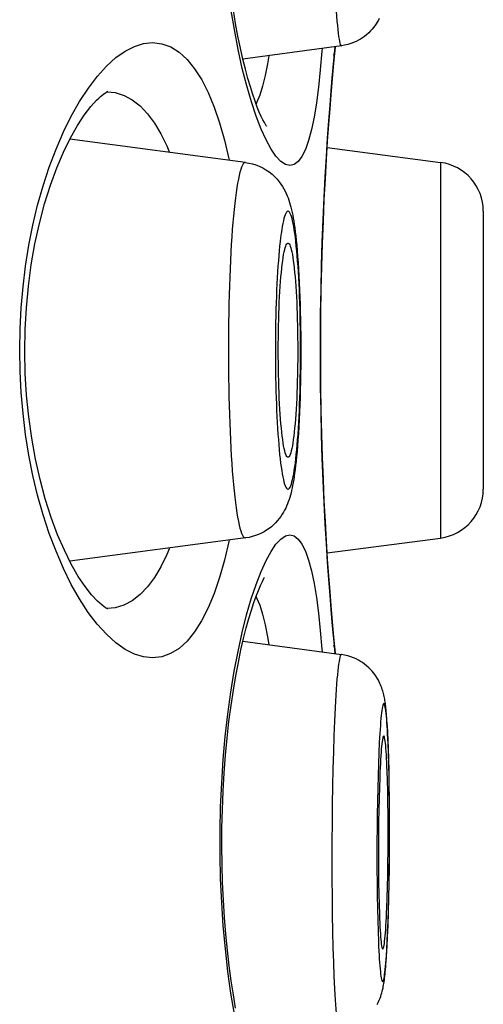
# Model space of a CAD drawing. Units: millimetres. Extents: x 0 to 1189, y 0 to 841.
# Drawn here: x 836 to 838, y 734 to 738 of the extents above; entities that cross this region are included whole.
import ezdxf

# ---------------------------------------------------------------- set-up
doc = ezdxf.new("R2010")
doc.units = ezdxf.units.MM
doc.header["$LTSCALE"] = 65.395
doc.layers.get('0').update_dxf_attribs({"linetype": 'CONTINUOUS'})

msp = doc.modelspace()

# ---------------------------------------------------------------- linework, layer by layer
at = {"color": 7, "linetype": 'Continuous'}
for p, q in [((837.8033, 737.4697), (837.3972, 737.4144)), ((837.7698, 737.3801), (837.7779, 737.4662)), ((837.7724, 737.3979), (837.7787, 737.4642)), ((837.7653, 737.318), (837.7724, 737.3979)), ((836.7932, 737.2461), (836.8018, 737.2544)), ((836.8018, 737.2544), (836.8092, 737.2609)), ((836.8092, 737.2609), (836.8144, 737.2652)), ((836.8144, 737.2652), (836.8236, 737.2718)), ((836.8236, 737.2718), (836.8298, 737.2761)), ((836.8298, 737.2761), (836.8356, 737.2792)), ((836.8356, 737.2792), (836.8384, 737.2806)), ((836.8369, 737.2799), (836.8703, 737.2766)), ((836.8703, 737.2766), (836.9063, 737.2655)), ((837.4537, 737.2349), (837.4512, 737.2306)), ((837.494, 737.1392), (837.4945, 737.1387)), ((837.408, 736.9886), (836.6823, 737.0845)), ((837.7452, 737.0501), (838.2125, 736.9886)), ((838.2125, 736.9886), (838.2125, 735.4384)), ((838.3892, 736.7872), (838.3892, 735.6399)), ((837.6229, 736.6009), (837.6248, 736.5755)), ((837.6356, 736.2771), (837.6359, 736.2135)), ((837.6231, 736.2135), (837.6231, 736.1877)), ((837.6359, 736.2135), (837.6358, 736.1807)), ((837.6231, 736.1877), (837.6225, 736.1368)), ((837.6358, 736.1807), (837.6356, 736.1479)), ((837.408, 735.4385), (836.6825, 735.3426)), ((837.7452, 735.3769), (838.2125, 735.4384)), ((837.4839, 735.2712), (837.4867, 735.2762)), ((837.7732, 735.01), (837.7698, 735.047)), ((837.7786, 734.9628), (837.7724, 735.0291)), ((837.3973, 735.0127), (837.8033, 734.9574)), ((837.7779, 734.9608), (837.7732, 735.01)), ((837.775, 734.6828), (837.7726, 734.6214)), ((837.9946, 734.6362), (837.9931, 734.6626)), ((837.7726, 734.6214), (837.7705, 734.5556)), ((837.996, 734.6054), (837.9946, 734.6362)), ((837.9974, 734.5694), (837.996, 734.6054)), ((837.9978, 734.5484), (837.9962, 734.5905)), ((837.9988, 734.5273), (837.9974, 734.5694)), ((837.7705, 734.5556), (837.7687, 734.4862)), ((837.9579, 734.5519), (837.9562, 734.5065)), ((837.9991, 734.5026), (837.9978, 734.5484)), ((837.9562, 734.5065), (837.9546, 734.4578)), ((838, 734.478), (837.9988, 734.5273)), ((838.0003, 734.4538), (837.9991, 734.5026)), ((837.7687, 734.4862), (837.7671, 734.4136)), ((837.9546, 734.4578), (837.9532, 734.4063)), ((837.9935, 734.4369), (837.9923, 734.4768)), ((838.0011, 734.4217), (838, 734.478)), ((838.0012, 734.4021), (838.0003, 734.4538)), ((837.7671, 734.4136), (837.7659, 734.3388)), ((837.9532, 734.4063), (837.9521, 734.3527)), ((837.9601, 734.4093), (837.9588, 734.3641)), ((837.9946, 734.3935), (837.9935, 734.4369)), ((838.0019, 734.362), (838.0011, 734.4217)), ((837.9954, 734.3474), (837.9946, 734.3935)), ((838.0018, 734.3482), (838.0012, 734.4021)), ((837.7659, 734.3388), (837.7651, 734.2625)), ((837.9521, 734.3527), (837.9512, 734.2973)), ((837.9588, 734.3641), (837.9578, 734.3163)), ((837.9959, 734.299), (837.9954, 734.3474)), ((838.0022, 734.2929), (838.0018, 734.3482)), ((838.0024, 734.3002), (838.0019, 734.362)), ((837.9512, 734.2973), (837.9506, 734.2408)), ((837.9578, 734.3163), (837.957, 734.2669)), ((837.9962, 734.2236), (837.9959, 734.299)), ((838.0023, 734.2363), (838.0022, 734.2929)), ((838.0024, 734.1725), (838.0024, 734.3002)), ((837.7651, 734.2625), (837.7645, 734.1854)), ((837.957, 734.2669), (837.9564, 734.2162)), ((837.9506, 734.2408), (837.9502, 734.1838)), ((837.9564, 734.2162), (837.9562, 734.1652)), ((837.9959, 734.1469), (837.9962, 734.2236)), ((838.0022, 734.1792), (838.0023, 734.2363)), ((837.7645, 734.1854), (837.7644, 734.1082)), ((837.9502, 734.1838), (837.95, 734.1267)), ((837.9562, 734.1652), (837.9562, 734.114)), ((838.0015, 734.0758), (838.0024, 734.1725)), ((838.0018, 734.1222), (838.0022, 734.1792)), ((837.95, 734.1267), (837.9502, 734.0701)), ((837.9954, 734.0962), (837.9959, 734.1469)), ((838.0012, 734.0657), (838.0018, 734.1222)), ((837.7644, 734.1082), (837.7645, 734.0318)), ((837.9562, 734.114), (837.9564, 734.0641)), ((837.9946, 734.0467), (837.9954, 734.0962)), ((837.9502, 734.0701), (837.9506, 734.0148)), ((837.9564, 734.0641), (837.957, 734.0156)), ((837.9935, 733.999), (837.9946, 734.0467)), ((838.0003, 734.0103), (838.0012, 734.0657)), ((838.0005, 734.0127), (838.0015, 734.0758)), ((837.7645, 734.0318), (837.7651, 733.9568)), ((837.9506, 734.0148), (837.9512, 733.9609)), ((837.957, 734.0156), (837.9578, 733.9695)), ((837.9991, 733.9567), (838.0003, 734.0103)), ((837.9993, 733.9514), (838.0005, 734.0127)), ((837.9512, 733.9609), (837.9521, 733.9093)), ((837.9578, 733.9695), (837.9588, 733.9262)), ((837.9923, 733.9537), (837.9935, 733.999)), ((837.7651, 733.9568), (837.7659, 733.8841)), ((837.9588, 733.9262), (837.9601, 733.8863)), ((837.9977, 733.8921), (837.9993, 733.9514)), ((837.9978, 733.9052), (837.9991, 733.9567)), ((837.7659, 733.8841), (837.7671, 733.8143)), ((837.9521, 733.9093), (837.9532, 733.8604)), ((837.9959, 733.8385), (837.9977, 733.8921)), ((837.9962, 733.8565), (837.9978, 733.9052)), ((837.9532, 733.8604), (837.9546, 733.8146)), ((837.994, 733.7918), (837.9959, 733.8385)), ((837.9944, 733.8111), (837.9962, 733.8565)), ((837.7671, 733.8143), (837.7687, 733.7482)), ((837.9546, 733.8146), (837.9562, 733.7725)), ((837.7687, 733.7482), (837.7705, 733.6865)), ((837.7705, 733.6865), (837.7726, 733.6296))]:
    msp.add_line(p, q, dxfattribs=at)
for points in [[(837.3946, 737.3767), (837.3774, 737.4547), (837.3617, 737.5368), (837.3476, 737.6231), (837.3352, 737.7136), (837.3246, 737.8063), (837.3161, 737.9012), (837.3096, 737.9983), (837.3052, 738.0961), (837.303, 738.1948), (837.303, 738.2942), (837.3052, 738.3928), (837.3095, 738.4907), (837.3159, 738.5878), (837.3244, 738.6827), (837.3349, 738.7754), (837.3473, 738.8659), (837.3614, 738.9523), (837.3771, 739.0345)], [(837.7777, 737.6878), (837.7791, 737.6616), (837.7805, 737.6369), (837.782, 737.6136), (837.7836, 737.592), (837.7852, 737.572), (837.7868, 737.5536), (837.7884, 737.537), (837.7901, 737.5221), (837.7918, 737.509), (837.7936, 737.4978), (837.7953, 737.4884), (837.797, 737.4809), (837.7988, 737.4753), (837.8006, 737.4716), (837.8023, 737.4698), (837.8033, 737.4697)], [(837.4945, 737.1387), (837.4936, 737.1398), (837.4903, 737.1448), (837.4856, 737.1528), (837.4796, 737.164), (837.4725, 737.1786), (837.4646, 737.1964), (837.4561, 737.2174), (837.447, 737.2417), (837.4375, 737.2694), (837.4277, 737.3006), (837.4176, 737.3354), (837.4073, 737.3736), (837.397, 737.4153), (837.3868, 737.4606), (837.3767, 737.5093), (837.367, 737.5614), (837.3577, 737.6167)], [(837.9596, 737.5821), (837.956, 737.5752), (837.9517, 737.5678), (837.9469, 737.5601), (837.9417, 737.5526), (837.9364, 737.5456), (837.9307, 737.5388), (837.9242, 737.5317), (837.9163, 737.5238), (837.9074, 737.5159), (837.8985, 737.5088), (837.8905, 737.5031), (837.8827, 737.498), (837.8741, 737.493), (837.8642, 737.488), (837.8535, 737.4832), (837.842, 737.4789), (837.8299, 737.4751), (837.8169, 737.472), (837.8033, 737.4697)], [(836.7591, 737.2957), (836.7962, 737.3444), (836.8341, 737.3861), (836.8729, 737.4211), (836.9113, 737.4484), (836.9492, 737.4678), (836.9867, 737.4795), (837.0239, 737.4835)], [(837.0239, 737.4835), (837.0624, 737.4787), (837.0989, 737.4655), (837.1335, 737.444), (837.1665, 737.4139), (837.1978, 737.3754), (837.2268, 737.3298), (837.2535, 737.2771), (837.2782, 737.2173), (837.3006, 737.1518), (837.3208, 737.0804)], [(837.7238, 737.4588), (837.723, 737.4475), (837.7165, 737.3705)], [(837.5035, 737.4288), (837.4985, 737.3961), (837.489, 737.3469), (837.4784, 737.3034), (837.4666, 737.266), (837.4537, 737.2349)], [(837.4319, 737.2389), (837.4128, 737.3047), (837.3946, 737.3767)], [(837.7417, 737.0115), (837.7467, 737.0888), (837.7518, 737.16), (837.7567, 737.225), (837.7615, 737.2841), (837.7659, 737.3358), (837.7698, 737.3801)], [(837.7165, 737.3705), (837.709, 737.2995), (837.7005, 737.2346), (837.6908, 737.1757), (837.6801, 737.124), (837.6682, 737.0797), (837.655, 737.0425), (837.6407, 737.0134), (837.6254, 736.9927), (837.6089, 736.9801), (837.5912, 736.9755)], [(836.6885, 737.18), (836.7229, 737.2404), (836.7591, 737.2957)], [(837.742, 737.0008), (837.7468, 737.0761), (837.7517, 737.1459), (837.7565, 737.2098), (837.7611, 737.2672), (837.7653, 737.318)], [(836.8384, 737.2806), (836.8396, 737.281), (836.8343, 737.2803)], [(836.9063, 737.2655), (836.9404, 737.2472), (836.9729, 737.2219), (837.0036, 737.1898), (837.0322, 737.1513), (837.0585, 737.1069), (837.0827, 737.0569), (837.0934, 737.0301)], [(836.6564, 737.0314), (836.685, 737.09), (836.7137, 737.1408), (836.7419, 737.184), (836.769, 737.2194), (836.7932, 737.2461)], [(837.5912, 736.9755), (837.5725, 736.9801), (837.5532, 736.9929), (837.5335, 737.0139), (837.5132, 737.0435), (837.4926, 737.0814), (837.472, 737.1265), (837.4518, 737.1791), (837.4319, 737.2389)], [(836.6256, 737.0436), (836.6561, 737.1144), (836.6885, 737.18)], [(837.3208, 737.0804), (837.3389, 737.0033), (837.3401, 736.9975)], [(836.656, 735.3128), (836.6256, 735.3835), (836.5976, 735.4574), (836.5724, 735.5346), (836.5499, 735.615), (836.5303, 735.6971), (836.5136, 735.7807), (836.5, 735.8662), (836.4894, 735.9523), (836.4818, 736.0389), (836.4772, 736.1263), (836.4757, 736.2137), (836.4773, 736.3011), (836.4818, 736.3884), (836.4894, 736.4751), (836.5, 736.5611), (836.5137, 736.6465), (836.5303, 736.7301), (836.5499, 736.8122), (836.5724, 736.8926), (836.5977, 736.9697), (836.6256, 737.0436)], [(836.6888, 735.33), (836.66, 735.3876), (836.6322, 735.452), (836.6058, 735.5228), (836.5814, 735.5995), (836.5596, 735.6802), (836.5408, 735.7639), (836.5253, 735.8501), (836.513, 735.9384), (836.5041, 736.0278), (836.4988, 736.1176), (836.4968, 736.2082), (836.4984, 736.2988), (836.5033, 736.3887), (836.5118, 736.4781), (836.5236, 736.5664), (836.5388, 736.6527), (836.5571, 736.7366), (836.5785, 736.8178), (836.6026, 736.8949), (836.6288, 736.9663), (836.6564, 737.0314)], [(837.7467, 735.3383), (837.7417, 735.4156), (837.7369, 735.4973), (837.7324, 735.5836), (837.7283, 735.6743), (837.7247, 735.7677), (837.7217, 735.8638), (837.7194, 735.9626), (837.7178, 736.0622), (837.717, 736.1628), (837.717, 736.2643), (837.7178, 736.3648), (837.7194, 736.4645), (837.7217, 736.5632), (837.7247, 736.6593), (837.7283, 736.7527), (837.7324, 736.8435), (837.7369, 736.9297), (837.7417, 737.0115)], [(837.408, 736.9886), (837.4054, 736.9884), (837.4019, 736.9865), (837.3984, 736.9826), (837.3949, 736.9769), (837.3915, 736.9692), (837.3881, 736.9597), (837.3848, 736.9483), (837.3815, 736.9351), (837.3782, 736.9201), (837.3751, 736.9033), (837.372, 736.8848), (837.369, 736.8647), (837.3661, 736.8429), (837.3633, 736.8195), (837.3607, 736.7947), (837.3581, 736.7684), (837.3556, 736.7408), (837.3533, 736.7118), (837.3511, 736.6816), (837.3491, 736.6502), (837.3472, 736.6177), (837.3454, 736.5842), (837.3438, 736.5498), (837.3424, 736.5146), (837.3411, 736.4786), (837.34, 736.442), (837.3391, 736.4048), (837.3383, 736.3671), (837.3377, 736.3291), (837.3372, 736.2907), (837.337, 736.2522), (837.3369, 736.2135)], [(837.408, 736.9886), (837.4219, 736.9862), (837.436, 736.9829), (837.4502, 736.9784), (837.4645, 736.9728), (837.4787, 736.9659), (837.4922, 736.958), (837.505, 736.9492), (837.5171, 736.9396), (837.5281, 736.9295), (837.5379, 736.9192), (837.5466, 736.9087), (837.5542, 736.8984), (837.5607, 736.8886), (837.5662, 736.8792), (837.5712, 736.8699), (837.5757, 736.8606), (837.5797, 736.8514), (837.5833, 736.8422), (837.5866, 736.8328), (837.5897, 736.8233), (837.5926, 736.8135), (837.5952, 736.8035), (837.5977, 736.7932), (837.6001, 736.7824), (837.6024, 736.7711), (837.6046, 736.7592), (837.6067, 736.7464), (837.6088, 736.7328), (837.6109, 736.7182), (837.613, 736.7024), (837.615, 736.6853), (837.617, 736.6669), (837.619, 736.6468), (837.621, 736.6247), (837.6229, 736.6009)], [(837.7468, 735.351), (837.742, 735.4262), (837.7373, 735.5066), (837.733, 735.5914), (837.729, 735.6802), (837.7255, 735.7724), (837.7225, 735.8675), (837.7203, 735.9647), (837.7188, 736.0636), (837.718, 736.1634), (837.718, 736.2636), (837.7188, 736.3634), (837.7203, 736.4623), (837.7225, 736.5595), (837.7255, 736.6546), (837.729, 736.7468), (837.733, 736.8356), (837.7373, 736.9205), (837.742, 737.0008)], [(837.6351, 736.2135), (837.635, 736.2422), (837.6348, 736.2706), (837.6345, 736.2989), (837.634, 736.327), (837.6335, 736.3549), (837.6328, 736.3824), (837.6319, 736.4095), (837.631, 736.4362), (837.6299, 736.4623), (837.6288, 736.4877), (837.6275, 736.5125), (837.6261, 736.5365), (837.6245, 736.5597), (837.6229, 736.5821), (837.6212, 736.6036), (837.6194, 736.6241), (837.6175, 736.6435), (837.6155, 736.6619), (837.6134, 736.6792), (837.6113, 736.6953), (837.6091, 736.7103), (837.6068, 736.7239), (837.6045, 736.7364), (837.6021, 736.7475), (837.5997, 736.7572), (837.5972, 736.7657), (837.5947, 736.7728), (837.5921, 736.7784), (837.5896, 736.7827), (837.587, 736.7855), (837.5844, 736.787), (837.5818, 736.787), (837.5792, 736.7856), (837.5766, 736.7827), (837.5741, 736.7784), (837.5715, 736.7728), (837.569, 736.7657), (837.5665, 736.7573), (837.5641, 736.7475), (837.5617, 736.7364), (837.5594, 736.724), (837.5571, 736.7103), (837.5549, 736.6954), (837.5527, 736.6792), (837.5507, 736.662), (837.5487, 736.6436), (837.5468, 736.6241), (837.545, 736.6037), (837.5433, 736.5822), (837.5416, 736.5598), (837.5401, 736.5366), (837.5387, 736.5126), (837.5374, 736.4878), (837.5362, 736.4623), (837.5352, 736.4363), (837.5342, 736.4096), (837.5334, 736.3825), (837.5327, 736.355), (837.5321, 736.327), (837.5317, 736.2989), (837.5314, 736.2706), (837.5312, 736.2422), (837.5311, 736.2135)], [(837.543, 736.2135), (837.5431, 736.2393), (837.5433, 736.2649), (837.5437, 736.2902), (837.5441, 736.3154), (837.5447, 736.3402), (837.5455, 736.3646), (837.5463, 736.3885), (837.5473, 736.4118), (837.5484, 736.4344), (837.5496, 736.4562), (837.551, 736.4773), (837.5524, 736.4975), (837.554, 736.5166), (837.5556, 736.5348), (837.5574, 736.5519), (837.5592, 736.5678), (837.5611, 736.5826), (837.5631, 736.5961), (837.5651, 736.6083), (837.5672, 736.6191), (837.5694, 736.6286), (837.5716, 736.6367), (837.5739, 736.6434), (837.5761, 736.6486), (837.5784, 736.6523), (837.5808, 736.6545), (837.5831, 736.6553), (837.5834, 736.6552)], [(837.5834, 736.6552), (837.5854, 736.6545), (837.5877, 736.6523), (837.59, 736.6486), (837.5923, 736.6434), (837.5946, 736.6367), (837.5968, 736.6286), (837.5989, 736.6191), (837.6011, 736.6083), (837.6031, 736.5961), (837.6051, 736.5826), (837.607, 736.5678), (837.6088, 736.5519), (837.6106, 736.5348), (837.6122, 736.5166), (837.6138, 736.4975), (837.6152, 736.4773), (837.6165, 736.4562), (837.6178, 736.4344), (837.6189, 736.4118), (837.6198, 736.3885), (837.6207, 736.3646), (837.6214, 736.3402), (837.622, 736.3154), (837.6225, 736.2902)], [(837.6248, 736.5755), (837.6265, 736.5487), (837.6282, 736.5204), (837.6297, 736.4914), (837.631, 736.4621), (837.6321, 736.4322), (837.6331, 736.4019), (837.634, 736.3712), (837.6347, 736.3401), (837.6352, 736.3087), (837.6356, 736.2771)], [(837.6225, 736.2902), (837.6228, 736.2649), (837.6231, 736.2393), (837.6231, 736.2135)], [(837.3369, 736.2135), (837.337, 736.1749), (837.3372, 736.1364), (837.3377, 736.0981), (837.3383, 736.0601), (837.3391, 736.0224), (837.34, 735.9852), (837.3411, 735.9486), (837.3424, 735.9126), (837.3438, 735.8774), (837.3454, 735.843), (837.3472, 735.8095), (837.3491, 735.777), (837.3511, 735.7456), (837.3533, 735.7154), (837.3556, 735.6864), (837.3581, 735.6587), (837.3606, 735.6325), (837.3633, 735.6076), (837.3661, 735.5843), (837.369, 735.5625), (837.372, 735.5423), (837.3751, 735.5238), (837.3782, 735.5071), (837.3815, 735.492), (837.3848, 735.4788), (837.3881, 735.4674), (837.3915, 735.4579), (837.3949, 735.4502), (837.3984, 735.4444), (837.4019, 735.4406), (837.4054, 735.4387), (837.408, 735.4385)], [(837.5311, 736.2135), (837.5312, 736.1849), (837.5314, 736.1564), (837.5317, 736.1282), (837.5321, 736.1), (837.5327, 736.0721), (837.5334, 736.0446), (837.5342, 736.0175), (837.5352, 735.9908), (837.5362, 735.9648), (837.5374, 735.9393), (837.5387, 735.9145), (837.5401, 735.8905), (837.5416, 735.8673), (837.5433, 735.8449), (837.545, 735.8234), (837.5468, 735.803), (837.5487, 735.7835), (837.5507, 735.7651), (837.5527, 735.7478), (837.5549, 735.7317), (837.5571, 735.7168), (837.5594, 735.7031), (837.5617, 735.6907), (837.5641, 735.6796), (837.5665, 735.6698), (837.569, 735.6613), (837.5715, 735.6543), (837.574, 735.6486), (837.5766, 735.6443), (837.5792, 735.6415), (837.5818, 735.6401), (837.5844, 735.6401), (837.587, 735.6415), (837.5895, 735.6443), (837.5921, 735.6486), (837.5947, 735.6543), (837.5972, 735.6613), (837.5996, 735.6698), (837.6021, 735.6795), (837.6045, 735.6906), (837.6068, 735.7031), (837.6091, 735.7167), (837.6113, 735.7317), (837.6134, 735.7478), (837.6155, 735.7651), (837.6175, 735.7834), (837.6194, 735.8029), (837.6212, 735.8234), (837.6229, 735.8448), (837.6245, 735.8672), (837.626, 735.8904), (837.6275, 735.9145), (837.6287, 735.9393), (837.6299, 735.9647), (837.631, 735.9908), (837.6319, 736.0174), (837.6328, 736.0445), (837.6335, 736.0721), (837.634, 736.1), (837.6345, 736.1281), (837.6348, 736.1564), (837.635, 736.1849), (837.6351, 736.2135)], [(837.5834, 735.7718), (837.5831, 735.7718), (837.5808, 735.7725), (837.5784, 735.7748), (837.5761, 735.7785), (837.5739, 735.7837), (837.5716, 735.7903), (837.5694, 735.7984), (837.5672, 735.8079), (837.5651, 735.8188), (837.5631, 735.831), (837.5611, 735.8444), (837.5592, 735.8592), (837.5574, 735.8751), (837.5556, 735.8922), (837.554, 735.9104), (837.5524, 735.9296), (837.551, 735.9497), (837.5496, 735.9708), (837.5484, 735.9926), (837.5473, 736.0152), (837.5463, 736.0386), (837.5455, 736.0624), (837.5447, 736.0868), (837.5441, 736.1117), (837.5437, 736.1368), (837.5433, 736.1621), (837.5431, 736.1877), (837.543, 736.2135)], [(837.6225, 736.1368), (837.622, 736.1117), (837.6214, 736.0868), (837.6207, 736.0624), (837.6198, 736.0386), (837.6189, 736.0152), (837.6178, 735.9926), (837.6165, 735.9708), (837.6152, 735.9497), (837.6138, 735.9296), (837.6122, 735.9104), (837.6106, 735.8922), (837.6088, 735.8751), (837.607, 735.8592), (837.6051, 735.8444), (837.6031, 735.831), (837.6011, 735.8188), (837.5989, 735.8079), (837.5968, 735.7984), (837.5946, 735.7903), (837.5923, 735.7837), (837.59, 735.7785), (837.5877, 735.7748), (837.5854, 735.7725), (837.5834, 735.7718)], [(837.6356, 736.1479), (837.6352, 736.1153), (837.6346, 736.083), (837.6339, 736.051), (837.6329, 736.0193), (837.6319, 735.9881), (837.6306, 735.9574), (837.6292, 735.9274), (837.6277, 735.8979), (837.626, 735.8694), (837.6242, 735.8428)], [(837.6242, 735.8428), (837.6223, 735.8183), (837.6204, 735.7957), (837.6185, 735.7748), (837.6165, 735.7557), (837.6146, 735.738)], [(837.6146, 735.738), (837.6126, 735.7217), (837.6106, 735.7066), (837.6086, 735.6926), (837.6065, 735.6795), (837.6045, 735.6673), (837.6023, 735.6558), (837.6002, 735.645), (837.5979, 735.6346), (837.5955, 735.6247), (837.593, 735.6152), (837.5904, 735.6059), (837.5875, 735.5969), (837.5844, 735.588), (837.5811, 735.5792), (837.5775, 735.5705), (837.5736, 735.5619), (837.5692, 735.5533), (837.5645, 735.5448), (837.5593, 735.5362), (837.5535, 735.5276), (837.5471, 735.5189), (837.54, 735.5103), (837.5322, 735.5017), (837.5235, 735.4931), (837.5144, 735.4851), (837.5049, 735.4777), (837.495, 735.4708), (837.4844, 735.4643), (837.4732, 735.4584), (837.4614, 735.4529), (837.4489, 735.4482), (837.4358, 735.4441), (837.4222, 735.4409), (837.408, 735.4385)], [(837.3401, 735.4295), (837.3389, 735.4235), (837.3207, 735.3464)], [(837.4316, 735.187), (837.4515, 735.2472), (837.4718, 735.3), (837.4924, 735.3453), (837.5131, 735.3834), (837.5335, 735.4131), (837.5532, 735.4342), (837.5725, 735.447), (837.5912, 735.4515)], [(837.5912, 735.4515), (837.6089, 735.447), (837.6254, 735.4343), (837.6407, 735.4136), (837.655, 735.3846), (837.6682, 735.3474), (837.6801, 735.303), (837.6908, 735.2513), (837.7005, 735.1925), (837.709, 735.1276), (837.7165, 735.0566)], [(837.0934, 735.3969), (837.0826, 735.3699), (837.0584, 735.32), (837.0321, 735.2756), (837.0035, 735.2372), (836.9728, 735.205), (836.9403, 735.1797)], [(837.3207, 735.3464), (837.3005, 735.275), (837.2781, 735.2095), (837.2534, 735.1497), (837.2267, 735.0971), (837.1977, 735.0515), (837.1664, 735.013), (837.1334, 734.9829), (837.0988, 734.9614), (837.0623, 734.9483), (837.0239, 734.9435)], [(837.7724, 735.0291), (837.7653, 735.109), (837.7611, 735.1598), (837.7565, 735.2173), (837.7517, 735.2811), (837.7468, 735.351)], [(836.7229, 735.1867), (836.6885, 735.2471), (836.656, 735.3128)], [(836.8393, 735.146), (836.8386, 735.1463), (836.8305, 735.1504), (836.8158, 735.1606), (836.7962, 735.1779), (836.7724, 735.2035), (836.7456, 735.2379), (836.7175, 735.28), (836.6888, 735.33)], [(837.7698, 735.047), (837.7659, 735.0913), (837.7615, 735.143), (837.7567, 735.202), (837.7518, 735.2671), (837.7467, 735.3383)], [(837.367, 733.4974), (837.3577, 733.5527), (837.3489, 733.6111), (837.3407, 733.6725), (837.3333, 733.7368), (837.3268, 733.8035), (837.3212, 733.8726), (837.3167, 733.9438), (837.3133, 734.0167), (837.3111, 734.091), (837.3102, 734.1664), (837.3106, 734.2422), (837.3123, 734.3182), (837.3154, 734.3939), (837.3197, 734.4685), (837.3252, 734.5415), (837.3319, 734.6128), (837.3396, 734.6815), (837.3483, 734.7474), (837.3577, 734.8102), (837.3677, 734.8694), (837.3782, 734.9248), (837.389, 734.9765), (837.3999, 735.0239), (837.4108, 735.067), (837.4216, 735.106), (837.4322, 735.1409), (837.4423, 735.1718), (837.452, 735.1989), (837.4611, 735.2222), (837.4696, 735.2421), (837.4773, 735.2585), (837.4839, 735.2712)], [(837.0239, 734.9435), (836.9867, 734.9476), (836.9491, 734.9593), (836.9112, 734.9787), (836.8727, 735.0061), (836.834, 735.0411), (836.7961, 735.0828), (836.759, 735.1314), (836.7229, 735.1867)], [(836.9403, 735.1797), (836.9061, 735.1615), (836.8702, 735.1504), (836.8369, 735.1471)], [(837.3771, 734.9705), (837.3942, 735.0487), (837.4124, 735.1209), (837.4316, 735.187)], [(837.4511, 735.1965), (837.4537, 735.1921), (837.4666, 735.161)], [(837.4666, 735.161), (837.4784, 735.1236), (837.489, 735.0801), (837.4985, 735.0309), (837.5035, 734.9982)], [(837.7165, 735.0566), (837.723, 734.9796), (837.7238, 734.9682)], [(837.3946, 733.3127), (837.3774, 733.3907), (837.3617, 733.4728), (837.3476, 733.5591), (837.3352, 733.6496), (837.3246, 733.7423), (837.3161, 733.8372), (837.3096, 733.9343), (837.3052, 734.0321), (837.303, 734.1308), (837.303, 734.2302), (837.3052, 734.3288), (837.3095, 734.4267), (837.3159, 734.5238), (837.3244, 734.6187), (837.3349, 734.7114), (837.3473, 734.8019), (837.3614, 734.8883), (837.3771, 734.9705)], [(837.8033, 734.9574), (837.8023, 734.9572), (837.8006, 734.9554), (837.7988, 734.9517), (837.797, 734.9461), (837.7953, 734.9386), (837.7936, 734.9292), (837.7918, 734.918), (837.7901, 734.9049), (837.7884, 734.89), (837.7868, 734.8734), (837.7852, 734.8551), (837.7836, 734.835), (837.782, 734.8134), (837.7805, 734.7902), (837.7791, 734.7655), (837.7777, 734.7393), (837.775, 734.6828)], [(837.9931, 734.6626), (837.9924, 734.6743), (837.9917, 734.6852), (837.9909, 734.6953), (837.9902, 734.7047), (837.9895, 734.7135), (837.9887, 734.7217), (837.988, 734.7294), (837.9872, 734.7366), (837.9865, 734.7434), (837.9857, 734.7499), (837.9849, 734.7561), (837.984, 734.7621), (837.9831, 734.7679), (837.9822, 734.7736), (837.9811, 734.7792), (837.98, 734.7848), (837.9788, 734.7905), (837.9774, 734.7961), (837.9759, 734.8019), (837.9743, 734.8077), (837.9724, 734.8137), (837.9704, 734.8197), (837.9681, 734.8258), (837.9655, 734.832), (837.9627, 734.8384), (837.9596, 734.845), (837.956, 734.8519), (837.9517, 734.8593), (837.9469, 734.8669), (837.9417, 734.8744), (837.9364, 734.8814), (837.9307, 734.8882), (837.9242, 734.8954), (837.9163, 734.9032), (837.9074, 734.9112), (837.8985, 734.9182), (837.8905, 734.924), (837.8827, 734.929), (837.8741, 734.934), (837.8642, 734.9391), (837.8535, 734.9438), (837.842, 734.9482), (837.8299, 734.9519), (837.8169, 734.955), (837.8033, 734.9574)], [(837.9962, 734.5905), (837.9953, 734.61), (837.9944, 734.6285), (837.9935, 734.6459), (837.9925, 734.6621), (837.9914, 734.6771), (837.9904, 734.6909), (837.9893, 734.7034), (837.9881, 734.7146), (837.9869, 734.7245), (837.9857, 734.7331), (837.9845, 734.7402), (837.9833, 734.746), (837.982, 734.7504), (837.9807, 734.7534), (837.9794, 734.7549), (837.9781, 734.755), (837.9768, 734.7537), (837.9755, 734.751), (837.9742, 734.7468), (837.9729, 734.7413), (837.9716, 734.7343), (837.9704, 734.726), (837.9691, 734.7163), (837.9679, 734.7053), (837.9666, 734.693), (837.9654, 734.6794), (837.9643, 734.6646), (837.9631, 734.6486), (837.962, 734.6314), (837.9609, 734.6131), (837.9599, 734.5937), (837.9579, 734.5519)], [(837.9781, 734.6214), (837.9773, 734.6211), (837.9762, 734.6194), (837.975, 734.6162), (837.9739, 734.6116), (837.9727, 734.6055), (837.9716, 734.5979), (837.9704, 734.589), (837.9693, 734.5786), (837.9682, 734.567), (837.9672, 734.554), (837.9662, 734.5397), (837.9652, 734.5243), (837.9642, 734.5077), (837.9633, 734.49), (837.9624, 734.4712), (837.9616, 734.4514), (837.9601, 734.4093)], [(837.9923, 734.4768), (837.9915, 734.4952), (837.9908, 734.5126), (837.9899, 734.5289), (837.9891, 734.544), (837.9882, 734.5579), (837.9872, 734.5705), (837.9862, 734.5818), (837.9852, 734.5917), (837.9841, 734.6003), (837.983, 734.6074), (837.9819, 734.6131), (837.9808, 734.6173), (837.9797, 734.6201), (837.9785, 734.6213), (837.9781, 734.6214)], [(837.9743, 733.7416), (837.975, 733.7419), (837.9762, 733.7436), (837.9773, 733.7468), (837.9785, 733.7515), (837.9797, 733.7576), (837.9808, 733.7651), (837.9819, 733.7741), (837.983, 733.7844), (837.9841, 733.7961), (837.9852, 733.8091), (837.9862, 733.8233), (837.9872, 733.8387), (837.9882, 733.8554), (837.9891, 733.8731), (837.9899, 733.8918), (837.9908, 733.9116), (837.9923, 733.9537)], [(837.9601, 733.8863), (837.9608, 733.8678), (837.9616, 733.8505), (837.9624, 733.8341), (837.9633, 733.819), (837.9642, 733.8052), (837.9652, 733.7925), (837.9662, 733.7813), (837.9672, 733.7713), (837.9682, 733.7628), (837.9693, 733.7556), (837.9704, 733.75), (837.9716, 733.7457), (837.9727, 733.743), (837.9739, 733.7417), (837.9743, 733.7416)], [(837.9562, 733.7725), (837.957, 733.753), (837.9579, 733.7345), (837.9589, 733.7171), (837.9599, 733.7009), (837.9609, 733.6859), (837.962, 733.6721), (837.9631, 733.6596), (837.9643, 733.6484), (837.9654, 733.6385), (837.9666, 733.63), (837.9679, 733.6228), (837.9691, 733.617), (837.9704, 733.6126), (837.9716, 733.6097), (837.9729, 733.6081), (837.9742, 733.608), (837.9755, 733.6093), (837.9768, 733.6121), (837.9781, 733.6162), (837.9794, 733.6218), (837.9807, 733.6287), (837.982, 733.637), (837.9833, 733.6467), (837.9845, 733.6577), (837.9857, 733.67), (837.9869, 733.6836), (837.9881, 733.6984), (837.9893, 733.7145), (837.9904, 733.7316), (837.9914, 733.75), (837.9925, 733.7693), (837.9944, 733.8111)], [(837.9507, 733.5125), (837.9555, 733.5217), (837.9596, 733.5304), (837.9629, 733.5385), (837.9658, 733.5463), (837.9682, 733.5536), (837.9703, 733.5605), (837.9721, 733.5672), (837.9738, 733.5739), (837.9752, 733.5805), (837.9765, 733.5871), (837.9777, 733.5937), (837.9788, 733.6003), (837.9799, 733.6072), (837.9809, 733.6144), (837.9819, 733.6219), (837.9828, 733.6299), (837.9837, 733.6384), (837.9846, 733.6475), (837.9855, 733.6572), (837.9865, 733.6678), (837.9874, 733.6792), (837.9883, 733.6915), (837.9892, 733.705), (837.9902, 733.7195), (837.9911, 733.7354), (837.9921, 733.7527), (837.994, 733.7918)], [(837.7726, 733.6296), (837.7738, 733.6032), (837.775, 733.5782), (837.7763, 733.5548), (837.7777, 733.5329), (837.7791, 733.5126), (837.7805, 733.494), (837.782, 733.4771), (837.7836, 733.4619), (837.7852, 733.4485), (837.7868, 733.437), (837.7884, 733.4273), (837.7901, 733.4195), (837.7918, 733.4136), (837.7936, 733.4096), (837.7953, 733.4075), (837.7965, 733.4072)]]:
    msp.add_lwpolyline(points, dxfattribs=at)
for centre, start, end in [((837.5764, 737.4835), 345.0061, 354.5508), ((838.186, 736.7872), 0, 82.5), ((838.186, 735.6399), 277.5, 360), ((837.5764, 734.9435), 5.4485, 14.9934)]:
    msp.add_arc(centre, 0.2032, start, end, dxfattribs=at)

doc.saveas('drawing.dxf')
